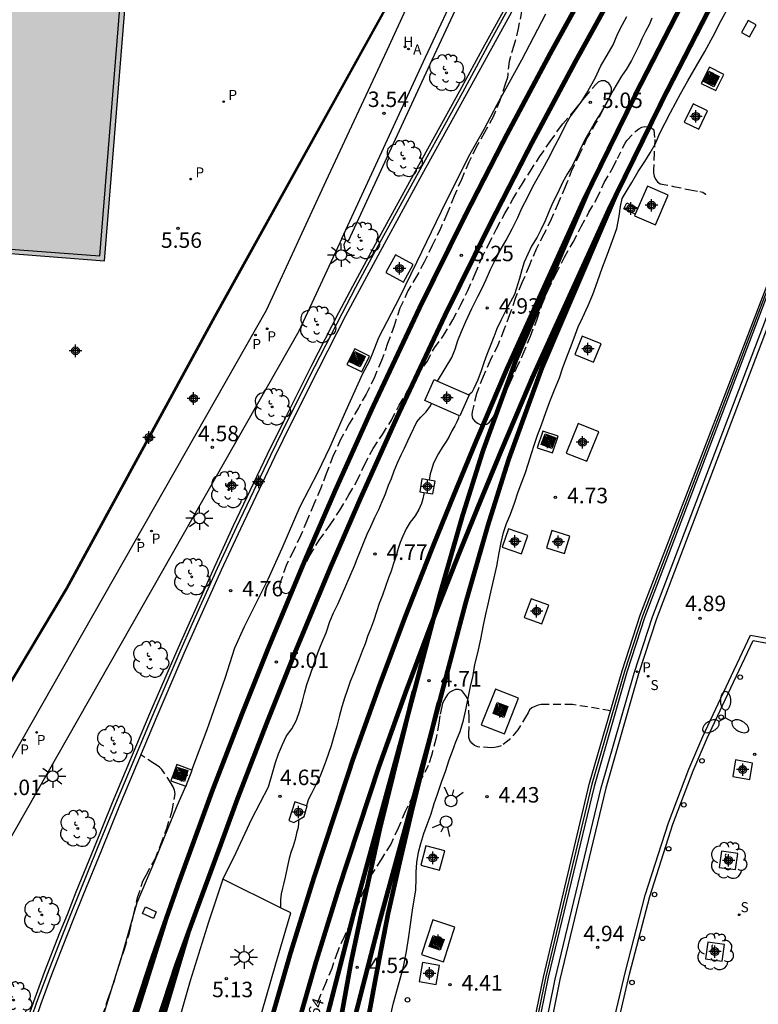
# Model space of a CAD drawing. Units: metres. Extents: x 582743 to 583095, y 4796790 to 4797041.
# Drawn here: x 583002 to 583050, y 4796834 to 4796898 of the extents above; entities that cross this region are included whole.
import ezdxf

# ---------------------------------------------------------------- set-up
doc = ezdxf.new("R2010")
doc.units = ezdxf.units.M
doc.header["$MEASUREMENT"] = 0
doc.linetypes.add('TRAZOS_NORMALES', pattern=[0.75, 0.5, -0.25])
for name, color, linetype in [('020194', 31, 'TRAZOS_NORMALES'), ('020195', 30, 'TRAZOS_NORMALES'), ('020204', 9, 'Continuous'), ('020307', 24, 'Continuous'), ('020308', 9, 'Continuous'), ('060103', 6, 'Continuous'), ('060106', 9, 'BARANDILLA'), ('060108', 9, 'Continuous'), ('060113', 4, 'Continuous'), ('060124', 9, 'Continuous'), ('060203', 9, 'Continuous'), ('070104', 3, 'Continuous'), ('070105', 6, 'Continuous'), ('070108', 9, 'VALLA'), ('080125', 6, 'Continuous'), ('090103', 9, 'Continuous'), ('090218', 9, 'Continuous'), ('100101', 9, 'Continuous'), ('100105', 3, 'Continuous'), ('100202', 3, 'Continuous'), ('200204', 4, 'Continuous'), ('200205', 4, 'Continuous'), ('200304', 4, 'Continuous'), ('200305', 4, 'Continuous'), ('210203', 4, 'Continuous'), ('210204', 9, 'Continuous'), ('210205', 4, 'Continuous'), ('210303', 4, 'Continuous'), ('210304', 9, 'Continuous'), ('210305', 4, 'Continuous'), ('220101', 1, 'Continuous'), ('250205', 9, 'Continuous'), ('250206', 9, 'Continuous'), ('260202', 9, 'Continuous'), ('990501', 21, 'Continuous'), ('Centroides', 1, 'Continuous')]:
    doc.layers.add(name, color=color, linetype=linetype)
doc.layers.add('060118', color=9, linetype='Continuous', lineweight=30)
doc.layers.add('080111', color=7, linetype='Continuous', lineweight=30)
doc.styles.add('ARIAL', font='arial.ttf', dxfattribs={"height": 1})
doc.styles.add('ARIALI', font='ariali.ttf', dxfattribs={"height": 1})
doc.styles.add('ROMANS', font='romans__.ttf', dxfattribs={"height": 1})
doc.linetypes.add('BARANDILLA', pattern='A,1,[201,DONOSTI.shx,S=0.1,R=0,X=0,Y=0],1', length=2)
doc.linetypes.add('VALLA', pattern='A,1,[200,DONOSTI.shx,S=0.1,R=0,X=0,Y=0],1', length=2)

# ---------------------------------------------------------------- blocks, each defined once
blk = doc.blocks.new('Centroide')
for points in [[(0.402, 0), (-0.402, 0)], [(0, -0.402), (0, 0.402)]]:
    blk.add_lwpolyline(points)
for radius in [0.256, 0.159]:
    blk.add_circle((0, 0), radius)
blk = doc.blocks.new('SANEA')
blk.add_circle((0, 0), 0.055)
blk = doc.blocks.new('ARBOL')
blk.add_circle((0, 0), 0.0587)
for centre, radius, start, end in [((-0.564, 0.381), 0.532, 92.28, 254.58), ((-0.28, 0.855), 0.3, 359.28777, 173.60777), ((0.097, 0.97), 0.21, 23.15651, 160.46651), ((0.438, 0.881), 0.24, 301.57804, 139.32804), ((0.656, 0.288), 0.443, 319.85562, 114.76562), ((-0.091, 0.321), 0.12, 119.14, 310.56), ((0.819, -0.249), 0.383, 235.52754, 62.02753), ((-0.556, -0.339), 0.555, 142.64, 266.54), ((-0.039, -0.384), 0.21, 189.64, 323.88), ((0.299, -0.624), 0.532, 224.67, 0.24), ((-0.301, -0.676), 0.45, 213.78, 295.32)]:
    blk.add_arc(centre, radius, start, end)
blk = doc.blocks.new('ABAS')
blk.add_circle((0, 0), 0.055)
blk = doc.blocks.new('HUEPIV')
blk.add_circle((0, 0), 0.145)
blk = doc.blocks.new('FAROLA')
for p, q in [((0, 0.355), (0, 0.755)), ((-0.355, 0), (-0.895, 0)), ((-0.63, 0.51), (-0.255, 0.245)), ((0.605, 0.49), (0.276, 0.223)), ((0.355, 0), (0.855, 0)), ((-0.65, -0.52), (-0.255, -0.24)), ((0, -0.355), (0, -0.755)), ((0.585, -0.52), (0.256, -0.246))]:
    blk.add_line(p, q)
blk.add_circle((0, 0), 0.355)
blk = doc.blocks.new('SEMAF1')
for p, q in [((-0.24, -0.29), (-0.625, -0.75)), ((0.005, -0.375), (0.005, -0.74)), ((0.24, -0.29), (0.625, -0.75))]:
    blk.add_line(p, q)
blk.add_circle((0, 0), 0.375)
blk = doc.blocks.new('COLTEN')
for p, q in [((-0.375, -0.375), (-0.375, 0.375)), ((-0.375, 0.375), (0.375, 0.375)), ((-0.305, -0.305), (-0.305, 0.305)), ((-0.305, 0.305), (0.305, 0.305)), ((-0.23, -0.23), (-0.23, 0.23)), ((-0.23, 0.23), (0.23, 0.23)), ((-0.145, -0.145), (-0.145, 0.145)), ((-0.145, 0.145), (0.145, 0.145)), ((-0.065, 0.065), (0.065, 0.065)), ((-0.065, -0.065), (-0.065, 0.065)), ((0.065, 0.065), (0.065, -0.065)), ((0.145, 0.145), (0.145, -0.145)), ((0.23, 0.23), (0.23, -0.23)), ((0.305, 0.305), (0.305, -0.305)), ((0.375, 0.375), (0.375, -0.375)), ((0.375, -0.375), (-0.375, -0.375)), ((0.305, -0.305), (-0.305, -0.305)), ((0.23, -0.23), (-0.23, -0.23)), ((0.145, -0.145), (-0.145, -0.145)), ((0.065, -0.065), (-0.065, -0.065))]:
    blk.add_line(p, q)
blk = doc.blocks.new('PLUVI3')
blk.add_circle((0, 0), 0.055)
blk = doc.blocks.new('FAROLM')
for q in [(0, 0.5), (0.433, -0.25), (-0.433, -0.25)]:
    blk.add_line((0, 0), q)
for points in [[(0, 0.5, 0.159986), (0.117, 0.538, 0.106322), (0.238, 0.675, 0.071006), (0.309, 0.858, 0.057309), (0.337, 1.099, 0.057309), (0.309, 1.339, 0.071006), (0.238, 1.522, 0.106322), (0.117, 1.659, 0.159986), (0, 1.697, 0.159986), (-0.117, 1.659, 0.106322), (-0.238, 1.522, 0.071006), (-0.309, 1.339, 0.057309), (-0.337, 1.099, 0.057309), (-0.309, 0.858, 0.071006), (-0.238, 0.675, 0.106322), (-0.117, 0.538, 0.159986)], [(-0.433, -0.25, 0.159986), (-0.525, -0.168, 0.106322), (-0.704, -0.131, 0.071006), (-0.898, -0.161, 0.057309), (-1.12, -0.258, 0.057309), (-1.315, -0.402, 0.071006), (-1.437, -0.555, 0.106322), (-1.495, -0.728, 0.159986), (-1.47, -0.849, 0.159986), (-1.378, -0.931, 0.106322), (-1.199, -0.967, 0.071006), (-1.005, -0.937, 0.057309), (-0.783, -0.841, 0.057309), (-0.588, -0.697, 0.071006), (-0.466, -0.544, 0.106322), (-0.408, -0.371, 0.159986)], [(0.433, -0.25, 0.159986), (0.408, -0.371, 0.106322), (0.466, -0.544, 0.071006), (0.588, -0.697, 0.057309), (0.783, -0.841, 0.057309), (1.005, -0.937, 0.071006), (1.199, -0.967, 0.106322), (1.378, -0.931, 0.159986), (1.47, -0.849, 0.159986), (1.495, -0.728, 0.106322), (1.437, -0.555, 0.071006), (1.315, -0.402, 0.057309), (1.12, -0.258, 0.057309), (0.898, -0.161, 0.071006), (0.704, -0.131, 0.106322), (0.525, -0.168, 0.159986)]]:
    blk.add_lwpolyline(points, format="xyb", close=True)
blk = doc.blocks.new('HIDRAN')
blk.add_circle((0, 0), 0.055)
blk = doc.blocks.new('COTAPU')
blk.add_circle((0, 0), 0.075)
blk = doc.blocks.new('PLUVI2')
blk.add_circle((0, 0), 0.055)

msp = doc.modelspace()

# ---------------------------------------------------------------- hatches: boundary and pattern name
at = {"layer": '990501'}
h = msp.add_hatch(color=256, dxfattribs=at)
h.paths.add_polyline_path([(582986.067, 4796884.349), (582998.815, 4796883.143), (583007.918, 4796882.422), (583009.957, 4796907.702), (583009.984, 4796908.041), (582988.056, 4796909.781)], flags=0)
h.paths.add_polyline_path([(582994.791, 4796893.823), (582997.78, 4796893.575), (583000.731, 4796893.329), (583000.337, 4796888.221), (582994.394, 4796888.68)], flags=0)
h.paths.add_polyline_path([(582995.611, 4796904.449), (583001.554, 4796903.99), (583001.129, 4796898.486), (582998.166, 4796898.729), (582995.189, 4796898.98)], flags=0)

# ---------------------------------------------------------------- linework, layer by layer
at = {"layer": '020194', "elevation": 5.14}
msp.add_lwpolyline([(583034.865, 4796898.538), (583034.661, 4796897.446), (583034.377, 4796896.349), (583034.064, 4796895.318), (583033.978, 4796894.479), (583033.955, 4796894.272), (583033.821, 4796893.845), (583033.464, 4796892.785), (583033.034, 4796891.735), (583032.485, 4796890.726), (583031.932, 4796889.77), (583031.462, 4796888.799), (583030.981, 4796887.683), (583030.506, 4796886.595), (583030.045, 4796885.451), (583029.636, 4796884.51), (583029.091, 4796883.407), (583028.572, 4796882.344), (583028.111, 4796881.451), (583027.528, 4796880.482), (583027.014, 4796879.367), (583026.629, 4796878.219), (583026.218, 4796877.084), (583025.818, 4796875.979), (583025.364, 4796874.908), (583024.83, 4796873.8), (583024.327, 4796872.931), (583023.728, 4796871.876), (583023.177, 4796870.876), (583022.682, 4796869.778), (583022.24, 4796868.658), (583021.876, 4796867.691), (583021.441, 4796866.684), (583021, 4796865.614), (583020.592, 4796864.644), (583020.133, 4796863.672), (583019.654, 4796862.732), (583019.277, 4796861.619), (583019.238, 4796861.416), (583019.261, 4796861.185), (583019.403, 4796861.008), (583019.61, 4796860.918), (583019.812, 4796860.97), (583019.978, 4796861.131), (583020.106, 4796861.304), (583020.648, 4796862.315), (583021.188, 4796863.375), (583021.791, 4796864.367), (583022.505, 4796865.359), (583023.136, 4796866.313), (583023.71, 4796867.302), (583024.224, 4796868.186), (583024.725, 4796869.238), (583025.281, 4796870.3), (583025.888, 4796871.206), (583026.459, 4796872.124), (583026.957, 4796873.09), (583027.489, 4796873.974), (583028.116, 4796874.998), (583028.764, 4796875.922), (583029.244, 4796876.81), (583029.836, 4796877.599), (583030.438, 4796878.62), (583030.921, 4796879.535), (583031.393, 4796880.499), (583031.87, 4796881.574), (583032.279, 4796882.569), (583032.743, 4796883.486), (583033.247, 4796884.499), (583033.801, 4796885.481), (583034.31, 4796886.413), (583034.87, 4796887.317), (583035.425, 4796888.201), (583036.038, 4796889.157), (583036.731, 4796890.141), (583037.398, 4796891.095), (583037.537, 4796891.274), (583038.265, 4796892.113), (583038.963, 4796892.986), (583039.69, 4796893.855), (583039.842, 4796893.988), (583040.036, 4796894.078), (583040.244, 4796894.074), (583040.435, 4796893.969), (583040.579, 4796893.807), (583040.655, 4796893.603), (583040.663, 4796893.389), (583040.541, 4796892.971), (583040.107, 4796892.141), (583039.68, 4796891.343), (583039.093, 4796890.348), (583038.626, 4796889.31), (583038.125, 4796888.311), (583037.696, 4796887.201), (583037.231, 4796886.158), (583036.784, 4796885.107), (583036.306, 4796884.14), (583035.812, 4796883.173), (583035.366, 4796882.102), (583034.896, 4796880.991), (583034.463, 4796879.991), (583034.092, 4796878.929), (583033.73, 4796877.958), (583033.337, 4796876.967), (583032.848, 4796875.986), (583032.38, 4796874.937), (583031.953, 4796873.822), (583031.689, 4796872.671), (583031.661, 4796872.467), (583031.71, 4796872.24), (583031.855, 4796872.052), (583032.015, 4796871.929), (583032.198, 4796871.843), (583032.426, 4796871.814), (583032.619, 4796871.875), (583032.803, 4796872.001), (583033.237, 4796872.564), (583033.699, 4796873.524), (583034.146, 4796874.564), (583034.546, 4796875.481), (583034.977, 4796876.406), (583035.446, 4796877.553), (583035.883, 4796878.661), (583036.193, 4796879.616), (583036.594, 4796880.547), (583037.103, 4796881.599), (583037.645, 4796882.655), (583038.212, 4796883.638), (583038.728, 4796884.638), (583039.23, 4796885.567), (583039.736, 4796886.463), (583040.22, 4796887.479), (583040.792, 4796888.48), (583041.066, 4796889.035), (583041.574, 4796890.034), (583041.675, 4796890.207), (583042.266, 4796890.817), (583042.447, 4796890.957), (583042.638, 4796891.057), (583042.847, 4796891.102), (583043.052, 4796891.097), (583043.252, 4796891.035), (583043.429, 4796890.902), (583043.482, 4796890.267), (583043.441, 4796889.407), (583043.402, 4796888.307), (583043.404, 4796888.105), (583043.441, 4796887.896), (583043.519, 4796887.71), (583043.649, 4796887.541), (583043.832, 4796887.411), (583044.692, 4796887.239), (583045.759, 4796887.017), (583046.386, 4796886.897), (583046.598, 4796886.856), (583046.768, 4796886.743), (583046.811, 4796886.764)], dxfattribs=at)
at = {"layer": '020195', "elevation": 4.64}
for points in [[(583040.621, 4796853.338), (583038.159, 4796853.746), (583036.144, 4796853.742), (583035.936, 4796853.69), (583035.733, 4796853.619), (583035.545, 4796853.528), (583035.383, 4796853.393), (583035.309, 4796853.204), (583035.186, 4796853.022), (583034.633, 4796852.097), (583034.077, 4796851.46), (583033.562, 4796851.069), (583033.345, 4796850.997), (583033.122, 4796850.953), (583032.919, 4796850.933), (583032.038, 4796851.003), (583031.836, 4796851.1), (583031.657, 4796851.245), (583031.538, 4796851.407), (583031.474, 4796851.606), (583031.467, 4796851.816), (583031.496, 4796852.876), (583031.443, 4796853.914), (583031.371, 4796854.12), (583031.275, 4796854.304), (583031.01, 4796854.644), (583030.804, 4796854.718), (583030.599, 4796854.703), (583030.411, 4796854.631), (583030.237, 4796854.528), (583030.086, 4796854.394), (583029.97, 4796854.225), (583029.862, 4796854.028), (583029.772, 4796853.818), (583029.711, 4796853.613), (583029.585, 4796853.002), (583029.53, 4796852.54), (583029.336, 4796851.499), (583029.058, 4796850.454), (583028.838, 4796849.79), (583028.369, 4796848.855), (583027.847, 4796847.845), (583027.348, 4796846.827), (583026.896, 4796845.736), (583026.416, 4796844.713), (583025.792, 4796843.71), (583025.183, 4796842.741), (583024.687, 4796841.738), (583024.237, 4796840.682), (583023.846, 4796839.652), (583023.404, 4796838.717), (583022.966, 4796837.758), (583022.604, 4796836.683), (583022.2, 4796835.704), (583021.763, 4796834.698), (583021.666, 4796834.414)], [(583007.796, 4796833.644), (583008.181, 4796834.788), (583008.532, 4796835.818), (583008.863, 4796836.899), (583009.211, 4796837.93), (583009.526, 4796838.984), (583009.811, 4796840.201), (583010.056, 4796841.256), (583010.404, 4796842.311), (583010.606, 4796842.715), (583011.188, 4796843.751), (583011.558, 4796844.688), (583011.937, 4796845.727), (583012.282, 4796846.87), (583012.49, 4796847.972), (583012.436, 4796848.2), (583012.345, 4796848.425), (583012.234, 4796848.626), (583011.63, 4796849.538), (583011.482, 4796849.685), (583011.32, 4796849.803), (583011.147, 4796849.904), (583010.256, 4796850.477)]]:
    msp.add_lwpolyline(points, dxfattribs=at)
at = {"layer": '060103', "flags": 128}
for points in [[(583015.559, 4796842.439), (583014.635, 4796839.669), (583013.45, 4796835.882), (583012.007, 4796830.843), (583010.167, 4796823.638), (583008.546, 4796816.104), (583007.634, 4796811.296), (583006.762, 4796805.878), (583005.793, 4796799.8), (583004.578, 4796792.066), (583004.282, 4796790.138)], [(583019.284, 4796840.6), (583015.559, 4796842.439)], [(583008.002, 4796790.137), (583008.73, 4796794.427), (583010.263, 4796802.098), (583011.877, 4796809.494), (583014.1, 4796818.954), (583016.587, 4796828.622), (583018.983, 4796836.966), (583019.962, 4796840.265), (583019.284, 4796840.6)]]:
    msp.add_lwpolyline(points, dxfattribs=at)
at = {"layer": '060106', "flags": 128}
msp.add_lwpolyline([(583027.276, 4796901.575), (583027.598, 4796901.588), (583015.007, 4796878.843), (583005.441, 4796861.275), (582995.803, 4796845.125)], dxfattribs=at)
at = {"layer": '060108', "flags": 128}
for points in [[(583030.58, 4796790.137), (583033.189, 4796811.967), (583033.555, 4796815.408), (583034.2, 4796820.095), (583034.76, 4796823.845), (583035.89, 4796830.223), (583037.052, 4796835.974), (583040.027, 4796848.361), (583042.142, 4796855.768), (583043.337, 4796859.406), (583052.932, 4796884.651), (583063.429, 4796878.496), (583059.404, 4796856.561)], [(583039.133, 4796822.577), (583039.567, 4796825.336), (583040.847, 4796832.048), (583041.854, 4796836.317), (583043.157, 4796841.331), (583044.644, 4796845.997), (583045.963, 4796849.453), (583046.87, 4796851.554), (583048.024, 4796854.034), (583049.845, 4796857.889), (583059.321, 4796856.12)]]:
    msp.add_lwpolyline(points, dxfattribs=at)
at = {"layer": '060113', "flags": 128}
for points in [[(583053.082, 4796884.215), (583043.603, 4796859.273), (583042.44, 4796855.732), (583040.325, 4796848.322), (583037.354, 4796835.959), (583036.177, 4796830.131), (583035.056, 4796823.773), (583034.496, 4796820.041), (583033.853, 4796815.372), (583033.487, 4796811.931), (583030.882, 4796790.137)], [(583034.867, 4796794.835), (583034.57, 4796794.881), (583038.837, 4796822.623), (583039.272, 4796825.387), (583040.554, 4796832.11), (583041.563, 4796836.39), (583042.868, 4796841.415), (583044.36, 4796846.096), (583045.685, 4796849.566), (583046.596, 4796851.677), (583047.752, 4796854.161), (583049.672, 4796858.226), (583059.083, 4796856.47)]]:
    msp.add_lwpolyline(points, dxfattribs=at)
at = {"layer": '060118', "const_width": 0.3, "flags": 128}
for points in [[(583039.214, 4796887.006), (583042.46, 4796893.623), (583045.472, 4796899.476), (583048.4, 4796904.904), (583051.237, 4796910.051), (583051.94, 4796911.27), (583053.569, 4796914.057), (583055.799, 4796917.835), (583058.19, 4796921.758), (583060.723, 4796925.812), (583063.139, 4796929.588), (583065.767, 4796933.602), (583066.551, 4796934.744)], [(583011.908, 4796839.909), (583012.745, 4796842.299), (583013.777, 4796845.129), (583014.868, 4796848.119), (583016.785, 4796853.081), (583018.574, 4796857.553), (583020.929, 4796863.201), (583022.837, 4796867.59), (583025.23, 4796872.905), (583028.311, 4796879.449), (583031.23, 4796885.349), (583033.85, 4796890.451), (583036.746, 4796895.864), (583039.577, 4796900.983), (583041.763, 4796904.789)], [(583040.957, 4796886.642), (583044.117, 4796893.083), (583047.129, 4796898.936), (583048.22, 4796900.958)], [(583013.351, 4796839.043), (583013.828, 4796840.343), (583015.404, 4796844.611), (583016.495, 4796847.601), (583018.411, 4796852.563), (583020.2, 4796857.035), (583022.556, 4796862.683), (583024.464, 4796867.072), (583026.857, 4796872.387), (583029.938, 4796878.931), (583032.857, 4796884.831), (583035.477, 4796889.933), (583038.373, 4796895.346), (583041.204, 4796900.465)], [(583039.214, 4796887.006), (583038.875, 4796886.315), (583033.919, 4796875.43), (583031.875, 4796870.624), (583030.512, 4796867.328), (583029.128, 4796863.923), (583027.379, 4796859.484), (583025.726, 4796855.078), (583023.991, 4796850.24), (583021.444, 4796842.515), (583019.922, 4796837.615), (583018.298, 4796831.982), (583016.471, 4796825.158), (583013.678, 4796813.522), (583011.498, 4796803.24), (583009.661, 4796793.396), (583009.12, 4796790.137)], [(583029.193, 4796859.341), (583029.597, 4796860.869), (583031.052, 4796865.932), (583032.373, 4796870.127), (583034.524, 4796876.046), (583039.214, 4796887.006)], [(583029.117, 4796852.222), (583031.262, 4796860.322), (583032.717, 4796865.385), (583034.038, 4796869.58), (583036.189, 4796875.499), (583040.957, 4796886.642)], [(583029.193, 4796859.341), (583030.785, 4796863.383), (583032.169, 4796866.788), (583033.532, 4796870.084), (583035.576, 4796874.89), (583040.532, 4796885.775), (583040.957, 4796886.642)], [(583029.193, 4796859.341), (583029.036, 4796858.944), (583027.383, 4796854.538), (583025.648, 4796849.7), (583023.101, 4796841.975), (583021.579, 4796837.075), (583019.955, 4796831.442), (583018.128, 4796824.618), (583015.335, 4796812.982), (583013.155, 4796802.7), (583011.318, 4796792.856), (583010.866, 4796790.137)], [(583027.528, 4796853.055), (583029.193, 4796859.341)], [(583027.528, 4796853.055), (583027.912, 4796854.612)], [(583029.526, 4796853.859), (583029.117, 4796852.222)], [(583027.528, 4796853.055), (583027.175, 4796851.722), (583024.043, 4796840.303), (583022.044, 4796832.562), (583020.253, 4796825.298), (583018.697, 4796818.949), (583016.667, 4796809.881), (583015.08, 4796802.087), (583013.804, 4796795.312), (583012.912, 4796790.137)], [(583021.955, 4796824.902), (583022.235, 4796827.03), (583022.956, 4796832.092), (583023.864, 4796837.136), (583024.632, 4796840.757), (583025.715, 4796845.706), (583027.528, 4796853.055)], [(583021.955, 4796824.902), (583023.709, 4796832.015), (583025.708, 4796839.756), (583028.84, 4796851.175), (583029.117, 4796852.222)], [(583029.117, 4796852.222), (583027.794, 4796846.923), (583027.032, 4796843.687), (583026.25, 4796840.241), (583025.809, 4796837.981), (583025.407, 4796835.862), (583025.021, 4796833.758), (583024.663, 4796831.787), (583024.355, 4796829.922), (583024.036, 4796827.753), (583023.718, 4796825.52), (583023.436, 4796823.042), (583023.147, 4796819.944), (583022.848, 4796817.221), (583022.676, 4796813.914), (583022.568, 4796811.691), (583022.55, 4796809.656), (583022.502, 4796807.428), (583022.522, 4796804.988), (583022.603, 4796802.169), (583022.697, 4796799.565), (583022.839, 4796795.772), (583023.037, 4796791.595), (583023.096, 4796790.137)], [(583011.908, 4796839.909), (583010.94, 4796837.148), (583008.113, 4796828.505), (583006.35, 4796822.669), (583004.476, 4796816.101), (583002.833, 4796810.057), (583001.324, 4796804.09), (582999.911, 4796797.911), (582998.849, 4796793.04), (582998.274, 4796790.138)], [(583011.908, 4796839.909), (583010.602, 4796835.742), (583009.123, 4796831.089), (583008.271, 4796827.931), (583007.64, 4796825.493), (583007.063, 4796823.038), (583006.597, 4796820.878), (583006.169, 4796818.696), (583005.619, 4796815.824), (583005.222, 4796813.027), (583004.929, 4796811.238)], [(583013.351, 4796839.043), (583010.062, 4796828.004), (583009.37, 4796825.314), (583008.684, 4796822.457), (583008.19, 4796819.997), (583007.682, 4796817.633), (583007.119, 4796814.328), (583006.233, 4796808.542), (583005.367, 4796802.704), (583004.455, 4796797.202), (583003.505, 4796791.509), (583003.284, 4796790.138)], [(583004.929, 4796811.238), (583005.674, 4796814.042), (583006.869, 4796818.414), (583008.015, 4796822.378), (583009.197, 4796826.37), (583011.191, 4796832.705), (583012.556, 4796836.874), (583013.351, 4796839.043)]]:
    msp.add_lwpolyline(points, dxfattribs=at)
at = {"layer": '060124', "flags": 128}
for points in [[(583047.008, 4796894.942), (583046.489, 4796893.896), (583047.43, 4796893.429), (583047.95, 4796894.475), (583047.008, 4796894.942)], [(583045.957, 4796892.577), (583045.386, 4796891.394), (583046.325, 4796890.939), (583046.896, 4796892.122), (583045.957, 4796892.577)], [(583042.219, 4796885.437), (583042.177, 4796885.342), (583043.526, 4796884.757), (583044.355, 4796886.667), (583043.006, 4796887.252), (583042.391, 4796885.833)], [(583042.219, 4796885.437), (583041.478, 4796885.787), (583041.667, 4796886.176), (583042.391, 4796885.833)], [(583042.391, 4796885.833), (583042.219, 4796885.437)], [(583026.721, 4796882.811), (583026.103, 4796881.669), (583027.239, 4796881.053), (583027.857, 4796882.195), (583026.721, 4796882.811)], [(583038.798, 4796877.555), (583038.319, 4796876.37), (583039.531, 4796875.88), (583040.01, 4796877.065), (583038.798, 4796877.555)], [(583024.087, 4796876.732), (583023.583, 4796875.724), (583024.544, 4796875.244), (583025.048, 4796876.252), (583024.087, 4796876.732)], [(583029.056, 4796873.199), (583028.623, 4796873.389), (583029.216, 4796874.746), (583029.438, 4796874.649)], [(583029.438, 4796874.649), (583031.457, 4796873.767)], [(583031.457, 4796873.767), (583031.476, 4796873.759), (583030.883, 4796872.402)], [(583030.828, 4796872.426), (583029.056, 4796873.199)], [(583030.883, 4796872.402), (583030.828, 4796872.426)], [(583038.529, 4796871.913), (583037.758, 4796869.999), (583039.091, 4796869.463), (583039.862, 4796871.377), (583038.529, 4796871.913)], [(583036.238, 4796871.418), (583035.876, 4796870.342), (583036.873, 4796870.007), (583037.235, 4796871.083), (583036.238, 4796871.418)], [(583028.426, 4796868.323), (583028.289, 4796867.495), (583028.566, 4796867.449)], [(583028.891, 4796868.246), (583028.426, 4796868.323)], [(583028.566, 4796867.449), (583029.146, 4796867.353), (583029.283, 4796868.181), (583028.891, 4796868.246)], [(583034.023, 4796865.093), (583033.618, 4796863.915), (583034.871, 4796863.485), (583035.276, 4796864.663), (583034.023, 4796865.093)], [(583036.836, 4796864.998), (583036.481, 4796863.875), (583037.647, 4796863.506), (583038.002, 4796864.629), (583036.836, 4796864.998)], [(583035.044, 4796859.373), (583036.182, 4796858.953), (583036.626, 4796860.157), (583035.488, 4796860.577), (583035.044, 4796859.373)], [(583033.184, 4796854.737), (583032.267, 4796852.43), (583033.76, 4796851.837), (583034.677, 4796854.144), (583033.184, 4796854.737)], [(583012.598, 4796849.858), (583012.206, 4796848.813), (583013.165, 4796848.452)], [(583013.562, 4796849.495), (583012.598, 4796849.858)], [(583013.165, 4796848.452), (583013.181, 4796848.447), (583013.573, 4796849.492), (583013.562, 4796849.495)], [(583020.222, 4796847.445), (583019.832, 4796846.245), (583020.155, 4796846.114), (583020.457, 4796846.292)], [(583020.982, 4796847.197), (583020.222, 4796847.445)], [(583020.457, 4796846.292), (583020.827, 4796846.51), (583021.014, 4796847.187), (583020.982, 4796847.197)], [(583028.685, 4796844.598), (583028.358, 4796843.36), (583029.579, 4796843.036), (583029.906, 4796844.275), (583028.685, 4796844.598)], [(583029.139, 4796839.812), (583028.401, 4796837.585), (583029.825, 4796837.113), (583030.563, 4796839.34), (583029.139, 4796839.812)], [(583028.475, 4796837.057), (583028.26, 4796835.839), (583029.357, 4796835.645), (583029.572, 4796836.863), (583028.475, 4796837.057)]]:
    msp.add_lwpolyline(points, dxfattribs=at)
at = {"layer": '070104', "flags": 128}
for points in [[(583013.562, 4796849.495), (583014.551, 4796852.121), (583015.706, 4796855.436), (583016.343, 4796857.401), (583016.96, 4796858.792), (583017.736, 4796860.329), (583018.495, 4796861.845), (583019.396, 4796863.842), (583020.561, 4796866.536), (583021.732, 4796868.789), (583022.474, 4796870.36), (583023.508, 4796872.708), (583024.618, 4796875.148), (583025.023, 4796875.903), (583025.24, 4796876.412), (583025.656, 4796877.477), (583026.996, 4796880.07), (583028.106, 4796882.336), (583029.7, 4796885.637), (583031.444, 4796889.153), (583032.449, 4796890.941), (583033.3, 4796892.537), (583034.882, 4796895.409), (583036.433, 4796898.392)], [(583026.251, 4796832.951), (583026.602, 4796834.448), (583026.971, 4796835.763), (583027.246, 4796836.783), (583027.432, 4796837.772), (583027.577, 4796838.74), (583027.695, 4796839.528), (583027.817, 4796840.438), (583028.048, 4796841.765), (583028.046, 4796841.929), (583028.05, 4796842.307), (583028.054, 4796842.895), (583028.104, 4796843.534), (583028.209, 4796844.202), (583028.355, 4796844.757), (583028.546, 4796845.399), (583028.763, 4796845.973), (583029.027, 4796846.672), (583029.227, 4796847.348), (583029.431, 4796847.954), (583029.721, 4796848.776), (583029.948, 4796849.419), (583030.204, 4796850.154), (583030.414, 4796850.734), (583030.629, 4796851.326), (583030.906, 4796851.991), (583031.116, 4796852.728), (583031.275, 4796853.394), (583031.422, 4796854.148), (583031.582, 4796854.896), (583031.741, 4796855.625), (583031.861, 4796856.326), (583032.038, 4796857.081), (583032.248, 4796857.961), (583032.416, 4796858.859), (583032.572, 4796859.572), (583032.706, 4796860.237), (583032.896, 4796861.002), (583033.085, 4796861.851), (583033.273, 4796862.694), (583033.425, 4796863.537), (583033.548, 4796864.216), (583033.713, 4796864.85), (583033.895, 4796865.441), (583034.149, 4796866.049), (583034.42, 4796866.757), (583034.66, 4796867.492), (583034.885, 4796868.104), (583035.103, 4796868.683), (583035.313, 4796869.34), (583035.508, 4796869.968), (583035.707, 4796870.579), (583035.91, 4796871.163), (583036.166, 4796871.824), (583036.443, 4796872.614), (583036.69, 4796873.322), (583037.006, 4796874.085), (583037.316, 4796874.851), (583037.549, 4796875.53), (583037.774, 4796876.155), (583038.033, 4796876.83), (583038.273, 4796877.443), (583038.526, 4796878.158), (583038.807, 4796878.734), (583039.176, 4796879.533), (583039.483, 4796880.256), (583039.779, 4796881.081), (583040.099, 4796882.014), (583040.434, 4796882.85), (583040.742, 4796883.74), (583041.024, 4796884.52), (583041.182, 4796885.301), (583041.267, 4796885.938), (583041.382, 4796886.458), (583041.641, 4796886.888), (583042.005, 4796887.492), (583042.413, 4796888.195), (583042.833, 4796888.839), (583043.192, 4796889.409), (583043.502, 4796889.967), (583043.801, 4796890.679), (583044.49, 4796892.007), (583045.136, 4796893.213), (583045.618, 4796894.07), (583046.183, 4796895.024), (583046.719, 4796895.95), (583047.245, 4796896.947), (583047.769, 4796897.952), (583048.265, 4796898.869)], [(583029.438, 4796874.649), (583030.356, 4796876.185), (583030.571, 4796876.72), (583030.756, 4796877.272), (583030.982, 4796877.858), (583031.27, 4796878.491), (583031.657, 4796879.343), (583032.043, 4796880.109), (583032.275, 4796880.58), (583032.58, 4796881.227), (583032.854, 4796881.866), (583033.165, 4796882.463), (583033.485, 4796883.101), (583033.874, 4796883.762), (583034.263, 4796884.496), (583034.631, 4796885.229), (583034.917, 4796885.868), (583035.257, 4796886.522), (583035.61, 4796887.238), (583036.25, 4796888.363), (583036.587, 4796888.988), (583037.037, 4796889.872), (583037.411, 4796890.571), (583037.759, 4796891.282), (583038.009, 4796891.74), (583038.365, 4796892.176), (583038.764, 4796892.754), (583039.075, 4796893.245), (583039.625, 4796894.242), (583040.002, 4796895.037), (583040.411, 4796895.723), (583040.783, 4796896.393), (583041.088, 4796897.119), (583041.404, 4796897.706), (583041.68, 4796898.213)], [(583043.299, 4796898.107), (583043.111, 4796897.677), (583042.882, 4796897.248), (583042.644, 4796896.779), (583042.463, 4796896.377), (583042.245, 4796895.896), (583041.98, 4796895.377), (583041.633, 4796894.793), (583041.34, 4796894.359), (583041.042, 4796893.894), (583040.762, 4796893.424), (583040.524, 4796892.946), (583040.235, 4796892.422), (583039.989, 4796891.99), (583039.653, 4796891.464), (583039.366, 4796890.957), (583039.054, 4796890.391), (583038.788, 4796889.903), (583038.365, 4796888.978), (583038.095, 4796888.478), (583037.819, 4796888.019), (583037.548, 4796887.521), (583037.202, 4796886.786), (583036.894, 4796886.203), (583036.639, 4796885.594), (583036.398, 4796885.019), (583036.123, 4796884.421), (583035.879, 4796883.952), (583035.506, 4796883.367), (583035.049, 4796882.345), (583034.9, 4796881.851), (583034.734, 4796881.28), (583034.412, 4796880.257), (583033.897, 4796879.299), (583033.549, 4796878.604), (583033.277, 4796878.022), (583033.07, 4796877.506), (583032.848, 4796876.906), (583032.618, 4796876.361), (583032.461, 4796875.898), (583032.27, 4796875.322), (583032.054, 4796874.74), (583031.78, 4796874.178), (583031.655, 4796873.919), (583031.457, 4796873.767)], [(583015.571, 4796842.433), (583016.424, 4796844.167), (583017.432, 4796846.345), (583018.522, 4796848.417), (583018.801, 4796849.393), (583018.967, 4796849.999), (583019.173, 4796850.545), (583019.415, 4796851.148), (583019.689, 4796851.719), (583020.017, 4796852.177), (583020.323, 4796852.727), (583020.55, 4796853.362), (583020.707, 4796853.958), (583020.835, 4796854.47), (583020.994, 4796855.024), (583021.23, 4796855.692), (583021.442, 4796856.336), (583021.706, 4796857.076), (583021.957, 4796857.728), (583022.234, 4796858.373), (583022.481, 4796859.108), (583022.728, 4796859.671), (583023.013, 4796860.27), (583024.067, 4796862.695), (583024.244, 4796863.165), (583024.439, 4796863.631), (583024.655, 4796864.17), (583024.896, 4796864.745), (583025.141, 4796865.247), (583025.386, 4796865.83), (583025.645, 4796866.344), (583025.869, 4796866.863), (583026.084, 4796867.357), (583026.283, 4796867.923), (583026.466, 4796868.355), (583026.645, 4796868.841), (583026.864, 4796869.366), (583027.1, 4796869.89), (583027.317, 4796870.32), (583027.53, 4796870.785), (583027.694, 4796871.161), (583028.105, 4796872.025), (583028.357, 4796872.322), (583028.7, 4796872.657), (583028.986, 4796873.046), (583029.056, 4796873.199)], [(583030.828, 4796872.426), (583030.793, 4796872.258), (583030.695, 4796872.016), (583030.555, 4796871.755), (583030.369, 4796871.444), (583030.193, 4796871.065), (583029.994, 4796870.733), (583029.739, 4796870.365), (583029.514, 4796869.978), (583029.319, 4796869.611), (583029.162, 4796869.285), (583029.049, 4796868.905), (583028.96, 4796868.647), (583028.891, 4796868.246)], [(583028.566, 4796867.449), (583028.554, 4796867.345), (583028.493, 4796867.043), (583028.402, 4796866.746), (583028.241, 4796866.344), (583027.99, 4796865.939), (583027.678, 4796865.523), (583027.421, 4796865.108), (583027.199, 4796864.615), (583027.027, 4796864.216), (583026.905, 4796863.822), (583026.751, 4796863.288), (583026.577, 4796862.787), (583026.453, 4796862.371), (583026.275, 4796861.928), (583026.069, 4796861.379), (583025.874, 4796860.81), (583025.677, 4796860.28), (583025.511, 4796859.789), (583025.3, 4796859.131), (583025.109, 4796858.602), (583024.945, 4796858.212), (583024.754, 4796857.671), (583024.579, 4796857.19), (583024.381, 4796856.674), (583024.202, 4796856.232), (583024.022, 4796855.794), (583023.792, 4796855.228), (583023.597, 4796854.637), (583023.421, 4796854.149), (583023.254, 4796853.589), (583023.08, 4796852.948), (583022.929, 4796852.337), (583022.805, 4796851.9), (583022.557, 4796851.066), (583022.403, 4796850.563), (583022.23, 4796850.08), (583022.034, 4796849.561), (583021.834, 4796849.062), (583021.539, 4796848.462), (583021.284, 4796847.951), (583021.085, 4796847.587), (583021.007, 4796847.342), (583020.982, 4796847.197)], [(583005.733, 4796825.921), (583006.587, 4796829.249), (583007.651, 4796833.039), (583009.079, 4796837.599), (583010.026, 4796840.934), (583011.178, 4796843.641), (583012.604, 4796847.181), (583013.165, 4796848.452)], [(583020.457, 4796846.292), (583020.455, 4796846.074), (583020.43, 4796845.792), (583020.336, 4796845.415), (583020.231, 4796845.02), (583020.108, 4796844.582), (583019.962, 4796844.167), (583019.855, 4796843.795), (583019.767, 4796843.4), (583019.672, 4796842.982), (583019.599, 4796842.582), (583019.518, 4796842.219), (583019.418, 4796841.856), (583019.336, 4796841.506), (583019.303, 4796841.11), (583019.303, 4796840.901), (583019.284, 4796840.6)]]:
    msp.add_lwpolyline(points, dxfattribs=at)
at = {"layer": '070105', "flags": 128}
for points in [[(583023.256, 4796883.878), (583028.668, 4796895.585), (583033.35, 4796905.622), (583033.481, 4796905.887), (583033.681, 4796906.159), (583033.931, 4796906.392), (583034.209, 4796906.568), (583034.531, 4796906.695), (583034.795, 4796906.75), (583035.121, 4796906.764), (583035.378, 4796906.733), (583035.741, 4796906.622), (583035.996, 4796906.489), (583037.627, 4796905.702), (583038.32, 4796906.832), (583038.747, 4796906.579)], [(583033.758, 4796905.432), (583029.076, 4796895.395), (583023.664, 4796883.689), (583023.256, 4796883.878)], [(582995.554, 4796839.926), (582995.734, 4796840.706), (582995.602, 4796840.723), (582995.873, 4796845.093), (583005.517, 4796861.231), (583015.084, 4796878.801), (583027.741, 4796901.665), (583027.69, 4796901.669)], [(583002.687, 4796832.645), (583003.345, 4796834.544), (583004.046, 4796836.429), (583005.02, 4796838.928), (583005.517, 4796840.175), (583006.097, 4796841.621), (583007.264, 4796844.512), (583008.444, 4796847.4), (583010.851, 4796853.157), (583012.609, 4796857.227), (583013.405, 4796859.03), (583015.023, 4796862.624), (583016.261, 4796865.308), (583018.46, 4796869.935), (583019.586, 4796872.236), (583021.307, 4796875.671), (583023.069, 4796879.085), (583023.965, 4796880.785), (583025.299, 4796883.27), (583028.009, 4796888.219), (583030.054, 4796891.924), (583030.872, 4796893.411), (583032.503, 4796896.387), (583034.131, 4796899.365)], [(583034.558, 4796899.134), (583032.929, 4796896.155), (583031.298, 4796893.178), (583030.479, 4796891.69), (583028.434, 4796887.985), (583025.725, 4796883.038), (583024.393, 4796880.557), (583023.499, 4796878.86), (583021.739, 4796875.451), (583020.021, 4796872.021), (583018.897, 4796869.724), (583016.7, 4796865.102), (583015.465, 4796862.423), (583013.848, 4796858.832), (583013.054, 4796857.033), (583011.297, 4796852.967), (583008.892, 4796847.214), (583007.714, 4796844.33), (583006.548, 4796841.441), (583005.968, 4796839.997), (583005.472, 4796838.752), (583004.5, 4796836.259), (583003.803, 4796834.383), (583003.148, 4796832.493)], [(583029.781, 4796790.137), (583032.401, 4796812.061), (583032.768, 4796815.501), (583033.96, 4796823.969), (583035.116, 4796830.468), (583036.284, 4796836.103), (583039.266, 4796848.657), (583041.368, 4796855.919), (583042.546, 4796859.506), (583052.128, 4796884.428), (583055.68, 4796892.028), (583057.367, 4796895.334)], [(583055.679, 4796891.533), (583052.319, 4796884.345), (583042.842, 4796859.409), (583041.665, 4796855.825), (583039.556, 4796848.44), (583036.594, 4796836.12), (583035.414, 4796830.287), (583034.29, 4796823.884), (583033.729, 4796820.195), (583033.078, 4796815.465), (583032.712, 4796812.024), (583030.096, 4796790.137)]]:
    msp.add_lwpolyline(points, dxfattribs=at)
at = {"layer": '070108', "flags": 128}
for points in [[(583037.367, 4796904.874), (583035.389, 4796901.255), (583034.306, 4796899.27), (583032.678, 4796896.292), (583031.047, 4796893.315), (583030.229, 4796891.828), (583028.184, 4796888.123), (583025.474, 4796883.175), (583024.141, 4796880.691), (583023.246, 4796878.993), (583021.485, 4796875.581), (583019.765, 4796872.148), (583018.64, 4796869.848), (583016.442, 4796865.223), (583015.204, 4796862.541), (583013.587, 4796858.949), (583012.792, 4796857.147), (583011.034, 4796853.079), (583008.628, 4796847.324), (583007.449, 4796844.437), (583006.282, 4796841.547), (583005.702, 4796840.102), (583005.206, 4796838.856), (583004.232, 4796836.359), (583003.533, 4796834.478), (583002.876, 4796832.583), (583002.567, 4796831.629), (583002.295, 4796830.746), (583001.824, 4796828.989)], [(583057.367, 4796895.334), (583057.442, 4796895.288), (583055.771, 4796891.986), (583052.217, 4796884.389), (583042.698, 4796859.456), (583041.52, 4796855.871), (583039.409, 4796848.595), (583036.415, 4796836.052), (583035.259, 4796830.406), (583034.135, 4796823.938), (583032.927, 4796815.483), (583032.562, 4796812.042), (583029.944, 4796790.137)]]:
    msp.add_lwpolyline(points, dxfattribs=at)
at = {"layer": '080111', "flags": 128}
msp.add_lwpolyline([(582998.815, 4796883.143), (583007.918, 4796882.422), (583009.957, 4796907.702)], dxfattribs=at)
at = {"layer": '080125', "flags": 128}
msp.add_lwpolyline([(582998.083, 4796883.467), (583007.608, 4796882.753), (583009.637, 4796907.852), (582988.372, 4796909.515), (582986.386, 4796884.284)], dxfattribs=at)
at = {"layer": '090103', "flags": 128}
msp.add_lwpolyline([(583010.571, 4796840.65), (583011.267, 4796840.335), (583011.076, 4796839.913), (583010.38, 4796840.228), (583010.571, 4796840.65)], dxfattribs=at)
at = {"layer": '100101', "flags": 128}
for points in [[(583048.7, 4796850.155), (583048.526, 4796849.096), (583049.623, 4796848.897), (583049.797, 4796849.956), (583048.7, 4796850.155)], [(583047.79, 4796844.259), (583047.649, 4796843.204), (583048.704, 4796843.063), (583048.845, 4796844.118), (583047.79, 4796844.259)], [(583046.909, 4796838.379), (583046.754, 4796837.296), (583047.837, 4796837.141), (583047.992, 4796838.224), (583046.909, 4796838.379)]]:
    msp.add_lwpolyline(points, dxfattribs=at)
at = {"layer": '100105', "flags": 128}
for points in [[(582995.554, 4796839.926), (582996.004, 4796839.902), (583018.377, 4796879.226), (583022.24, 4796887.597), (583026.179, 4796896.042), (583030.821, 4796906.143), (583030.433, 4796906.727)], [(583023.256, 4796883.878), (583020.477, 4796877.882), (582994.639, 4796832.493), (582990.005, 4796832.922)]]:
    msp.add_lwpolyline(points, dxfattribs=at)
at = {"layer": '220101', "flags": 128}
msp.add_lwpolyline([(583049.514, 4796897.965), (583049.083, 4796897.181), (583049.605, 4796896.895), (583050.036, 4796897.679), (583049.514, 4796897.965)], dxfattribs=at)

# ---------------------------------------------------------------- block references
at = {"layer": '020204', "rotation": 359.9987685839998}
for p in [(583039.309, 4796892.68, 5.049), (583025.978, 4796891.968, 3.537), (583012.663, 4796884.532, 5.555), (583030.971, 4796882.776, 5.245), (583032.649, 4796879.379, 4.932), (583014.881, 4796870.361, 4.582), (583037.064, 4796867.125, 4.732), (583025.395, 4796863.463, 4.769), (583016.067, 4796861.107, 4.759), (583046.396, 4796859.316, 4.892), (583019.03, 4796856.484, 5.009), (583028.897, 4796855.278, 4.714), (583049.947, 4796850.524, 5.144), (583019.26, 4796847.809, 4.651), (583032.631, 4796847.777, 4.428), (583039.799, 4796838.034, 4.94), (583024.247, 4796836.758, 4.521), (583015.791, 4796836.013, 5.133), (583030.246, 4796835.621, 4.408)]:
    msp.add_blockref('COTAPU', p, dxfattribs=at)
at = {"layer": '060203'}
for p, rotation in [((583030.311, 4796847.505), 165.5176685350207), ((583029.992, 4796846.16), 333.3314685674424)]:
    msp.add_blockref('SEMAF1', p, dxfattribs=dict(at, rotation=rotation))
at = {"layer": '090218'}
for p, rotation in [((583047.132, 4796894.181), 333.2702685511125), ((583024.262, 4796876.064), 334.1958685520839), ((583036.615, 4796870.767), 159.4800685009979), ((583033.512, 4796853.388), 159.4800685009979), ((583012.838, 4796849.227), 342.7103685685221), ((583029.383, 4796838.33), 340.1049685751089)]:
    msp.add_blockref('COLTEN', p, dxfattribs=dict(at, rotation=rotation))
at = {"layer": '100202', "rotation": 359.9987685839998}
for p in [(583030.021, 4796894.582), (583027.276, 4796889.033), (583024.501, 4796883.728), (583021.691, 4796878.296), (583018.757, 4796872.976), (583015.941, 4796867.628), (583013.55, 4796861.996), (583010.892, 4796856.657), (583008.554, 4796851.2), (583006.188, 4796845.728), (583048.247, 4796843.661), (583003.859, 4796840.136), (583047.373, 4796837.76), (583002.032, 4796834.632)]:
    msp.add_blockref('ARBOL', p, dxfattribs=at)
at = {"layer": '200204'}
msp.add_blockref('HIDRAN', (583027.346, 4796896.255, 3.292), dxfattribs=at)
at = {"layer": '200205', "rotation": 359.9987685839998}
msp.add_blockref('ABAS', (583027.566, 4796896.115, 3.3), dxfattribs=at)
at = {"layer": '210203', "rotation": 359.9987685839998}
for p in [(583018.432, 4796878.029, 4.461), (583010.955, 4796864.956, 4.696), (583003.53, 4796851.937, 4.93)]:
    msp.add_blockref('PLUVI2', p, dxfattribs=at)
at = {"layer": '210204', "rotation": 359.9987685839998}
for p in [(583043.058, 4796855.569, 4.95), (583048.937, 4796840.149, 5.166)]:
    msp.add_blockref('SANEA', p, dxfattribs=at)
at = {"layer": '210205', "rotation": 359.9987685839998}
for p in [(583015.621, 4796892.716, 5.56), (583013.49, 4796887.707, 5.555), (583017.671, 4796877.631, 4.468), (583010.142, 4796864.402, 4.707), (583042.333, 4796855.86, 4.924), (583002.751, 4796851.446, 4.944)]:
    msp.add_blockref('PLUVI3', p, dxfattribs=at)
at = {"layer": '250205', "rotation": 359.9987685839998}
msp.add_blockref('FAROLM', (583048.061, 4796852.881), dxfattribs=at)
at = {"layer": '250206', "rotation": 359.9987685839998}
for p in [(583023.218, 4796882.79), (583014.062, 4796865.779), (583004.568, 4796849.105), (583016.944, 4796837.416)]:
    msp.add_blockref('FAROLA', p, dxfattribs=at)
at = {"layer": '260202', "rotation": 359.9987685839998}
for p in [(583049, 4796855.507), (583047.769, 4796852.926), (583046.533, 4796850.098), (583045.359, 4796847.255), (583044.38, 4796844.415), (583043.469, 4796841.453), (583042.686, 4796838.619), (583042.011, 4796835.765), (583027.502, 4796834.649)]:
    msp.add_blockref('HUEPIV', p, dxfattribs=at)
at = {"layer": 'Centroides', "rotation": 359.9987685839998}
for p in [(583047.223, 4796894.194), (583046.143, 4796891.764), (583043.272, 4796886.014), (583041.932, 4796885.804), (583026.983, 4796881.934), (583006.043, 4796876.605), (583039.162, 4796876.724), (583024.323, 4796875.995), (583013.673, 4796873.525), (583030.053, 4796873.575), (583010.793, 4796871.005), (583036.552, 4796870.715), (583038.812, 4796870.695), (583017.883, 4796868.135), (583016.153, 4796867.895), (583028.792, 4796867.835), (583034.442, 4796864.285), (583037.242, 4796864.255), (583035.842, 4796859.775), (583033.472, 4796853.295), (583012.893, 4796849.156), (583049.162, 4796849.535), (583020.452, 4796846.786), (583029.132, 4796843.825), (583048.251, 4796843.665), (583029.482, 4796838.476), (583047.371, 4796837.765), (583028.922, 4796836.356)]:
    msp.add_blockref('Centroide', p, dxfattribs=at)

# ---------------------------------------------------------------- texts
at = {"layer": '020307', "style": 'ARIALI'}
msp.add_text('4.64', height=0.75, rotation=70.13077, dxfattribs=at).set_placement((583021.449, 4796832.716))
at = {"layer": '020308', "style": 'ARIAL'}
for s, p in [('3.54', (583024.939, 4796892.369)), ('5.05', (583040.059, 4796892.305)), ('5.56', (583011.566, 4796883.262)), ('5.25', (583031.721, 4796882.401)), ('4.93', (583033.399, 4796879.004)), ('4.58', (583013.962, 4796870.761)), ('4.73', (583037.814, 4796866.75)), ('4.77', (583026.145, 4796863.088)), ('4.76', (583016.817, 4796860.732)), ('4.89', (583045.443, 4796859.778)), ('5.01', (583019.779, 4796856.109)), ('4.71', (583029.647, 4796854.903)), ('4.65', (583019.263, 4796848.53)), ('5.01', (583001.214, 4796847.885)), ('4.43', (583033.381, 4796847.402)), ('4.94', (583038.867, 4796838.436)), ('4.52', (583024.997, 4796836.383)), ('4.41', (583030.996, 4796835.246)), ('5.13', (583014.873, 4796834.816))]:
    msp.add_text(s, height=1, rotation=359.99877, dxfattribs=at).set_placement(p)
at = {"layer": '200304', "style": 'ROMANS'}
msp.add_text('H', height=0.65, dxfattribs=at).set_placement((583027.225, 4796896.256))
at = {"layer": '200305', "style": 'ROMANS'}
msp.add_text('A', height=0.65, rotation=359.99877, dxfattribs=at).set_placement((583027.867, 4796895.761))
at = {"layer": '210303', "style": 'ROMANS'}
for p in [(583018.444, 4796877.215), (583010.967, 4796864.142), (583003.542, 4796851.123)]:
    msp.add_text('P', height=0.65, rotation=359.99877, dxfattribs=at).set_placement(p)
at = {"layer": '210304', "style": 'ROMANS'}
for p in [(583043.199, 4796854.674), (583049.026, 4796840.315)]:
    msp.add_text('S', height=0.65, rotation=359.99877, dxfattribs=at).set_placement(p)
at = {"layer": '210305', "style": 'ROMANS'}
for p in [(583015.927, 4796892.822), (583013.796, 4796887.813), (583017.475, 4796876.722), (583009.975, 4796863.607), (583042.668, 4796855.823), (583002.471, 4796850.509)]:
    msp.add_text('P', height=0.65, rotation=359.99877, dxfattribs=at).set_placement(p)

doc.saveas('drawing.dxf')
